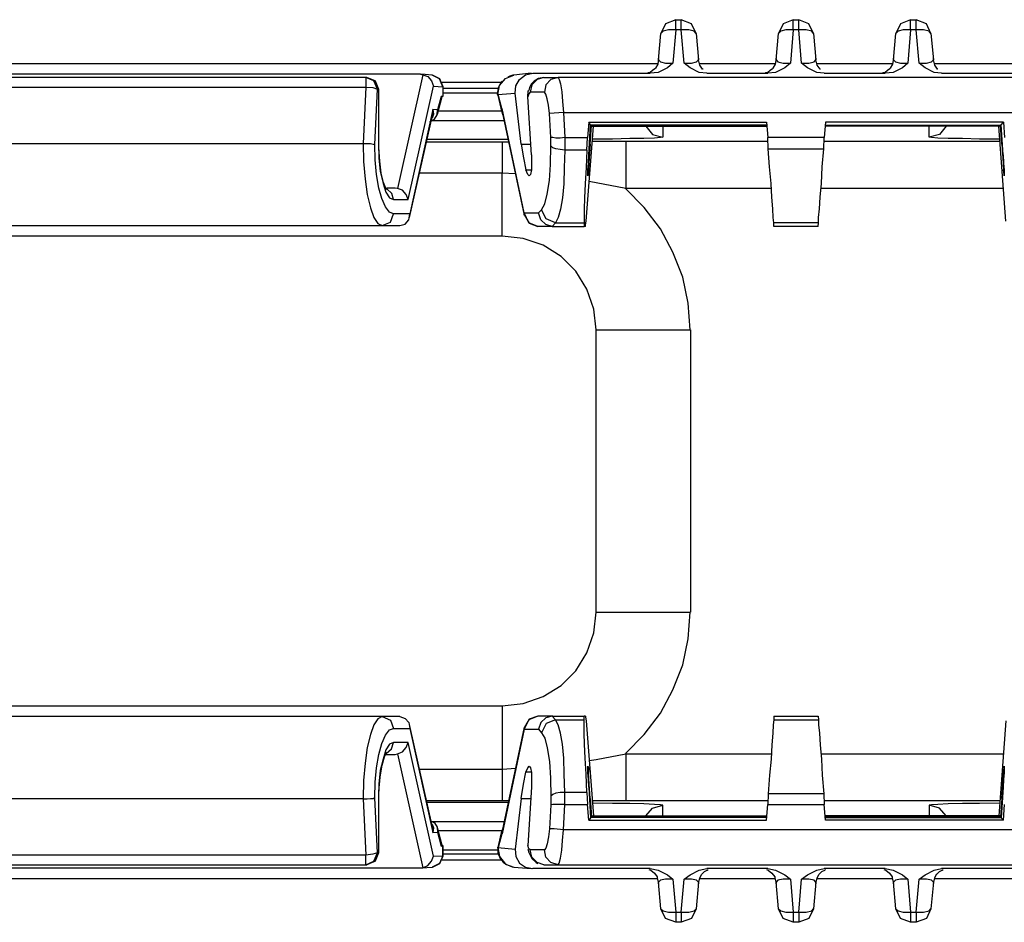
# Model space of a CAD drawing. Extents: x 40.4 to 71.6, y 34.1 to 47.9.
# Drawn here: x 55.1 to 57.2, y 45.9 to 47.9 of the extents above; entities that cross this region are included whole.
import ezdxf

# ---------------------------------------------------------------- set-up
doc = ezdxf.new("R2010")
doc.units = 0
doc.header["$MEASUREMENT"] = 0
doc.layers.add('7', color=7, linetype='CONTINUOUS')

msp = doc.modelspace()

# ---------------------------------------------------------------- linework, layer by layer
at = {"layer": '7'}
for p, q in [((56.4508, 47.8494), (56.4409, 47.8287)), ((56.4724, 47.8583), (56.4508, 47.8494)), ((56.4724, 47.8583), (56.4843, 47.8583)), ((56.4724, 47.8524), (56.4724, 47.8583)), ((56.4724, 47.8366), (56.4724, 47.8524)), ((56.4843, 47.8524), (56.4843, 47.8583)), ((56.5059, 47.8494), (56.4843, 47.8583)), ((56.4843, 47.8366), (56.4843, 47.8524)), ((56.5157, 47.8287), (56.5059, 47.8494)), ((56.7008, 47.8494), (56.6909, 47.8287)), ((56.7224, 47.8583), (56.7008, 47.8494)), ((56.7224, 47.8583), (56.7343, 47.8583)), ((56.7224, 47.8524), (56.7224, 47.8583)), ((56.7224, 47.8366), (56.7224, 47.8524)), ((56.7343, 47.8524), (56.7343, 47.8583)), ((56.7559, 47.8494), (56.7343, 47.8583)), ((56.7343, 47.8366), (56.7343, 47.8524)), ((56.7657, 47.8287), (56.7559, 47.8494)), ((56.9508, 47.8494), (56.9409, 47.8287)), ((56.9724, 47.8583), (56.9508, 47.8494)), ((56.9724, 47.8583), (56.9843, 47.8583)), ((56.9724, 47.8524), (56.9724, 47.8583)), ((56.9724, 47.8366), (56.9724, 47.8524)), ((56.9843, 47.8524), (56.9843, 47.8583)), ((57.0059, 47.8494), (56.9843, 47.8583)), ((56.9843, 47.8366), (56.9843, 47.8524)), ((57.0157, 47.8287), (57.0059, 47.8494)), ((56.436, 47.7726), (56.4409, 47.8287)), ((56.4459, 47.8337), (56.4409, 47.8287)), ((56.4567, 47.8366), (56.4459, 47.8337)), ((56.4724, 47.8366), (56.4567, 47.8366)), ((56.4724, 47.8366), (56.4665, 47.7657)), ((56.4843, 47.8366), (56.4724, 47.8366)), ((56.5, 47.8366), (56.4843, 47.8366)), ((56.4902, 47.7657), (56.4843, 47.8366)), ((56.5118, 47.8337), (56.5, 47.8366)), ((56.5157, 47.8287), (56.5118, 47.8337)), ((56.5157, 47.8287), (56.5207, 47.7726)), ((56.686, 47.7726), (56.6909, 47.8287)), ((56.6959, 47.8337), (56.6909, 47.8287)), ((56.7067, 47.8366), (56.6959, 47.8337)), ((56.7224, 47.8366), (56.7067, 47.8366)), ((56.7224, 47.8366), (56.7165, 47.7657)), ((56.7343, 47.8366), (56.7224, 47.8366)), ((56.75, 47.8366), (56.7343, 47.8366)), ((56.7402, 47.7657), (56.7343, 47.8366)), ((56.7618, 47.8337), (56.75, 47.8366)), ((56.7657, 47.8287), (56.7618, 47.8337)), ((56.7657, 47.8287), (56.7707, 47.7726)), ((56.936, 47.7726), (56.9409, 47.8287)), ((56.9459, 47.8337), (56.9409, 47.8287)), ((56.9567, 47.8366), (56.9459, 47.8337)), ((56.9724, 47.8366), (56.9567, 47.8366)), ((56.9724, 47.8366), (56.9665, 47.7657)), ((56.9843, 47.8366), (56.9724, 47.8366)), ((57, 47.8366), (56.9843, 47.8366)), ((56.9902, 47.7657), (56.9843, 47.8366)), ((57.0118, 47.8337), (57, 47.8366)), ((57.0157, 47.8287), (57.0118, 47.8337)), ((57.0157, 47.8287), (57.0207, 47.7726)), ((43.4232, 47.7648), (56.4341, 47.7648)), ((56.4341, 47.7638), (56.4291, 47.7549)), ((56.436, 47.7756), (56.4341, 47.7638)), ((56.436, 47.7726), (56.44, 47.7687)), ((56.44, 47.7687), (56.4508, 47.7657)), ((56.4508, 47.7657), (56.4665, 47.7657)), ((56.4665, 47.7657), (56.4547, 47.7559)), ((56.4902, 47.7657), (56.5059, 47.7657)), ((56.503, 47.7559), (56.4902, 47.7657)), ((56.5059, 47.7657), (56.5167, 47.7687)), ((56.5167, 47.7687), (56.5207, 47.7726)), ((56.5207, 47.7726), (56.5207, 47.7756)), ((56.5236, 47.7618), (56.5207, 47.7726)), ((56.5226, 47.7648), (56.6841, 47.7648)), ((56.6841, 47.7638), (56.6791, 47.7549)), ((56.686, 47.7756), (56.6841, 47.7638)), ((56.686, 47.7726), (56.69, 47.7687)), ((56.69, 47.7687), (56.7008, 47.7657)), ((56.7008, 47.7657), (56.7165, 47.7657)), ((56.7165, 47.7657), (56.7047, 47.7559)), ((56.7402, 47.7657), (56.7559, 47.7657)), ((56.753, 47.7559), (56.7402, 47.7657)), ((56.7559, 47.7657), (56.7667, 47.7687)), ((56.7667, 47.7687), (56.7707, 47.7726)), ((56.7707, 47.7726), (56.7707, 47.7756)), ((56.7736, 47.7618), (56.7707, 47.7726)), ((56.7726, 47.7648), (56.9341, 47.7648)), ((56.9341, 47.7638), (56.9291, 47.7549)), ((56.936, 47.7756), (56.9341, 47.7638)), ((56.936, 47.7726), (56.94, 47.7687)), ((56.94, 47.7687), (56.9508, 47.7657)), ((56.9508, 47.7657), (56.9665, 47.7657)), ((56.9665, 47.7657), (56.9547, 47.7559)), ((56.9902, 47.7657), (57.0059, 47.7657)), ((57.003, 47.7559), (56.9902, 47.7657)), ((57.0059, 47.7657), (57.0167, 47.7687)), ((57.0167, 47.7687), (57.0207, 47.7726)), ((57.0207, 47.7726), (57.0207, 47.7756)), ((57.0236, 47.7618), (57.0207, 47.7726)), ((57.0226, 47.7648), (59.2785, 47.7648)), ((55.9291, 47.7421), (54.8081, 47.7421)), ((55.9291, 47.7421), (55.9341, 47.7411)), ((55.9537, 47.7402), (55.9311, 47.7421)), ((56.1644, 47.7441), (56.128, 47.7402)), ((56.1526, 47.7411), (56.1683, 47.7441)), ((56.1683, 47.7441), (56.4183, 47.7441)), ((56.4134, 47.7451), (56.4124, 47.7441)), ((56.4183, 47.7461), (56.4134, 47.7451)), ((56.4232, 47.75), (56.4183, 47.7461)), ((56.435, 47.7461), (56.4183, 47.7441)), ((56.4281, 47.7539), (56.4232, 47.75)), ((56.4291, 47.7549), (56.4281, 47.7539)), ((56.4547, 47.7559), (56.435, 47.7461)), ((56.5226, 47.7461), (56.503, 47.7559)), ((56.5384, 47.7441), (56.5226, 47.7461)), ((56.5295, 47.753), (56.5236, 47.7618)), ((56.5305, 47.753), (56.5295, 47.753)), ((56.5384, 47.7441), (56.6683, 47.7441)), ((56.6634, 47.7451), (56.6624, 47.7441)), ((56.6683, 47.7461), (56.6634, 47.7451)), ((56.6732, 47.75), (56.6683, 47.7461)), ((56.685, 47.7461), (56.6683, 47.7441)), ((56.6781, 47.7539), (56.6732, 47.75)), ((56.6791, 47.7549), (56.6781, 47.7539)), ((56.7047, 47.7559), (56.685, 47.7461)), ((56.7726, 47.7461), (56.753, 47.7559)), ((56.7884, 47.7441), (56.7726, 47.7461)), ((56.7795, 47.753), (56.7736, 47.7618)), ((56.7805, 47.753), (56.7795, 47.753)), ((56.7884, 47.7441), (56.9183, 47.7441)), ((56.9134, 47.7451), (56.9124, 47.7441)), ((56.9183, 47.7461), (56.9134, 47.7451)), ((56.9232, 47.75), (56.9183, 47.7461)), ((56.935, 47.7461), (56.9183, 47.7441)), ((56.9281, 47.7539), (56.9232, 47.75)), ((56.9291, 47.7549), (56.9281, 47.7539)), ((56.9547, 47.7559), (56.935, 47.7461)), ((57.0226, 47.7461), (57.003, 47.7559)), ((57.0384, 47.7441), (57.0226, 47.7461)), ((57.0295, 47.753), (57.0236, 47.7618)), ((57.0305, 47.753), (57.0295, 47.753)), ((57.0384, 47.7441), (57.2884, 47.7441)), ((55.813, 47.7352), (54.9242, 47.7352)), ((55.815, 47.7352), (55.813, 47.7352)), ((55.8297, 47.7283), (55.813, 47.7352)), ((55.813, 47.7352), (55.813, 47.7293)), ((55.813, 47.7293), (55.813, 47.7146)), ((55.815, 47.7352), (55.8327, 47.7283)), ((55.8327, 47.7283), (55.815, 47.7352)), ((55.8376, 47.7106), (55.8297, 47.7283)), ((55.8327, 47.7283), (55.8396, 47.7106)), ((55.8396, 47.7106), (55.8327, 47.7283)), ((55.9341, 47.7411), (55.8799, 47.499)), ((55.9341, 47.7411), (55.9449, 47.7372)), ((55.9449, 47.7372), (55.9528, 47.7283)), ((55.9528, 47.7283), (55.9567, 47.7165)), ((55.9695, 47.7323), (55.9537, 47.7402)), ((55.9705, 47.7323), (55.9547, 47.7402)), ((55.9764, 47.7156), (55.9695, 47.7323)), ((55.9774, 47.7156), (55.9705, 47.7323)), ((56.1004, 47.7244), (55.9754, 47.7244)), ((56.1004, 47.7244), (56.0945, 47.7126)), ((56.0974, 47.7185), (56.1102, 47.7333)), ((56.1033, 47.7274), (56.1004, 47.7244)), ((56.1102, 47.7333), (56.128, 47.7402)), ((56.1191, 47.7382), (56.1152, 47.7362)), ((56.126, 47.7402), (56.1191, 47.7382)), ((56.128, 47.7402), (56.126, 47.7402)), ((56.1319, 47.7175), (56.1398, 47.7313)), ((56.1398, 47.7313), (56.1526, 47.7411)), ((56.1654, 47.7215), (56.1614, 47.7136)), ((56.1713, 47.7274), (56.1654, 47.7215)), ((56.1772, 47.7313), (56.1663, 47.7195)), ((56.1801, 47.7333), (56.1713, 47.7274)), ((56.1919, 47.7352), (56.1772, 47.7313)), ((56.1919, 47.7352), (56.1801, 47.7333)), ((56.1919, 47.7352), (56.2224, 47.7352)), ((56.2067, 47.7313), (56.1959, 47.7195)), ((56.2224, 47.7352), (56.2067, 47.7313)), ((57.2343, 47.7352), (56.2224, 47.7352)), ((56.2224, 47.7352), (56.2244, 47.7313)), ((56.2244, 47.7313), (56.2274, 47.7215)), ((56.2274, 47.7215), (56.2303, 47.7047)), ((54.9242, 47.7146), (55.813, 47.7146)), ((55.813, 47.7146), (55.8071, 47.5945)), ((55.813, 47.7146), (55.8278, 47.7136)), ((55.8278, 47.7136), (55.8376, 47.7106)), ((55.8317, 47.5925), (55.8376, 47.7106)), ((55.8376, 47.7106), (55.8396, 47.7106)), ((55.8396, 47.7106), (55.8406, 47.7106)), ((55.8396, 47.7106), (55.8396, 47.5945)), ((55.8406, 47.5945), (55.8406, 47.7106)), ((55.9026, 47.4754), (55.9567, 47.7165)), ((55.9567, 47.7165), (55.9764, 47.7156)), ((55.9764, 47.7156), (55.9764, 47.6949)), ((55.9764, 47.7156), (55.9774, 47.7156)), ((55.9774, 47.6949), (55.9774, 47.7156)), ((55.9774, 47.7126), (56.0945, 47.7126)), ((55.9774, 47.7028), (56.0935, 47.7028)), ((56.0945, 47.7126), (56.0925, 47.6988)), ((56.0935, 47.6988), (56.0974, 47.7185)), ((56.0935, 47.6988), (56.1309, 47.7018)), ((56.1309, 47.7018), (56.1319, 47.7175)), ((56.1437, 47.5935), (56.1309, 47.7018)), ((56.1575, 47.6939), (56.1585, 47.7067)), ((56.1594, 47.7008), (56.1575, 47.6939)), ((56.1585, 47.7067), (56.1594, 47.7077)), ((56.1614, 47.7136), (56.1594, 47.7077)), ((56.1624, 47.7037), (56.1594, 47.7008)), ((56.1663, 47.7195), (56.1624, 47.7037)), ((56.1929, 47.7037), (56.1624, 47.7037)), ((56.1959, 47.7195), (56.1929, 47.7037)), ((56.1959, 47.6998), (56.1929, 47.7037)), ((56.1988, 47.69), (56.1959, 47.6998)), ((56.2303, 47.7047), (56.2313, 47.6841)), ((55.9656, 47.6575), (55.9754, 47.6949)), ((55.9734, 47.6949), (55.9656, 47.6663)), ((55.9764, 47.6949), (55.9734, 47.6949)), ((55.9754, 47.6949), (55.9734, 47.6949)), ((55.9764, 47.6949), (55.9754, 47.6949)), ((56.0925, 47.6988), (56.0935, 47.6988)), ((56.0945, 47.6988), (56.0935, 47.6978)), ((56.0945, 47.6988), (56.0935, 47.6978)), ((56.0935, 47.6978), (56.0935, 47.6988)), ((56.0935, 47.6978), (56.1024, 47.6604)), ((56.1024, 47.6693), (56.0945, 47.6988)), ((56.1654, 47.5709), (56.1575, 47.6939)), ((56.2018, 47.6762), (56.1988, 47.69)), ((56.2313, 47.6841), (56.2333, 47.6604)), ((55.9557, 47.6673), (55.9065, 47.4449)), ((55.9567, 47.6575), (55.9537, 47.6486)), ((55.9547, 47.6545), (55.9557, 47.6673)), ((55.9656, 47.6663), (55.9557, 47.6673)), ((55.9557, 47.6673), (55.9567, 47.6575)), ((55.9567, 47.6634), (55.9557, 47.6634)), ((55.9646, 47.6555), (55.9656, 47.6663)), ((56.1024, 47.6634), (55.9665, 47.6634)), ((56.1014, 47.6673), (56.1024, 47.6693)), ((56.1043, 47.6565), (56.1014, 47.6673)), ((56.1033, 47.6693), (56.1024, 47.6693)), ((56.1496, 47.4469), (56.1033, 47.6693)), ((56.1033, 47.6624), (56.1033, 47.6693)), ((56.1033, 47.6624), (56.1496, 47.4419)), ((56.2037, 47.6585), (56.2018, 47.6762)), ((56.2136, 47.6594), (56.2037, 47.6585)), ((56.2067, 47.6073), (56.2037, 47.6585)), ((56.2333, 47.6604), (56.2136, 47.6594)), ((56.2333, 47.6604), (56.2362, 47.6073)), ((56.2333, 47.6604), (57.2234, 47.6604)), ((55.9055, 47.437), (55.9547, 47.6545)), ((55.9488, 47.6417), (55.9587, 47.6467)), ((55.9537, 47.6437), (56.1073, 47.6437)), ((55.9587, 47.6467), (55.9646, 47.6555)), ((56.1053, 47.6545), (56.1043, 47.6565)), ((56.2874, 47.6398), (56.2844, 47.6073)), ((56.2874, 47.6398), (56.6654, 47.6398)), ((56.2913, 47.6348), (56.2874, 47.6398)), ((56.6654, 47.6398), (56.6683, 47.6073)), ((56.7913, 47.6398), (56.7884, 47.6073)), ((57.1703, 47.6398), (56.7913, 47.6398)), ((57.1654, 47.6348), (57.1703, 47.6398)), ((57.1703, 47.6398), (57.1722, 47.6073)), ((56.2815, 47.4291), (56.2972, 47.6319)), ((56.2874, 47.5709), (56.2913, 47.6348)), ((56.2904, 47.5935), (56.2933, 47.6329)), ((56.2913, 47.6348), (56.2923, 47.6339)), ((56.6663, 47.6339), (56.2923, 47.6339)), ((56.2933, 47.6329), (56.6663, 47.6329)), ((56.2943, 47.6319), (56.2933, 47.6329)), ((56.2943, 47.6319), (56.6663, 47.6319)), ((56.4085, 47.6319), (56.4232, 47.6142)), ((56.4449, 47.6319), (56.4449, 47.6083)), ((56.7904, 47.6339), (57.1644, 47.6339)), ((57.1634, 47.6329), (56.7904, 47.6329)), ((57.1624, 47.6319), (56.7904, 47.6319)), ((57.0118, 47.6083), (57.0118, 47.6319)), ((57.0482, 47.6319), (57.0335, 47.6142)), ((57.1752, 47.4291), (57.1604, 47.6319)), ((57.1624, 47.6319), (57.1634, 47.6329)), ((57.1663, 47.5935), (57.1634, 47.6329)), ((57.1654, 47.6348), (57.1644, 47.6339)), ((57.1693, 47.5709), (57.1654, 47.6348)), ((55.9419, 47.5984), (56.1033, 47.5984)), ((56.1161, 47.6033), (55.9429, 47.6033)), ((56.1033, 47.5984), (56.1171, 47.5984)), ((56.1033, 47.5984), (56.1033, 47.5935)), ((56.2067, 47.5896), (56.2067, 47.6073)), ((56.2106, 47.6073), (56.2067, 47.6073)), ((56.2175, 47.6063), (56.2106, 47.6073)), ((56.2264, 47.6063), (56.2175, 47.6063)), ((56.2362, 47.6073), (56.2264, 47.6063)), ((56.2362, 47.6073), (56.2362, 47.5807)), ((56.2362, 47.6073), (56.2844, 47.6073)), ((56.2835, 47.5807), (56.2844, 47.6073)), ((56.2943, 47.5994), (56.3002, 47.5994)), ((56.3376, 47.6043), (56.2953, 47.6043)), ((56.3002, 47.5994), (56.3661, 47.5994)), ((56.375, 47.6053), (56.3376, 47.6043)), ((56.3661, 47.5994), (56.6683, 47.5994)), ((56.3661, 47.5994), (56.3661, 47.5935)), ((56.4045, 47.6053), (56.375, 47.6053)), ((56.4272, 47.6063), (56.4045, 47.6053)), ((56.4232, 47.6142), (56.4449, 47.6083)), ((56.44, 47.6073), (56.4272, 47.6063)), ((56.4449, 47.6083), (56.44, 47.6073)), ((56.7884, 47.6073), (56.6683, 47.6073)), ((56.6693, 47.5837), (56.6683, 47.6073)), ((56.7874, 47.5837), (56.7884, 47.6073)), ((56.7884, 47.5994), (57.1624, 47.5994)), ((57.0335, 47.6142), (57.0118, 47.6083)), ((57.0167, 47.6073), (57.0118, 47.6083)), ((57.0305, 47.6063), (57.0167, 47.6073)), ((57.0522, 47.6053), (57.0305, 47.6063)), ((57.0827, 47.6053), (57.0522, 47.6053)), ((57.1191, 47.6043), (57.0827, 47.6053)), ((57.1624, 47.6043), (57.1191, 47.6043)), ((54.9291, 47.5945), (55.8071, 47.5945)), ((55.8071, 47.5945), (55.8081, 47.5561)), ((55.8071, 47.5945), (55.8159, 47.5945)), ((55.8159, 47.5945), (55.8228, 47.5945)), ((55.8228, 47.5945), (55.8287, 47.5935)), ((55.8287, 47.5935), (55.8307, 47.5925)), ((55.8307, 47.5925), (55.8317, 47.5925)), ((55.8327, 47.56), (55.8317, 47.5925)), ((55.8396, 47.5945), (55.8406, 47.5945)), ((55.8396, 47.5945), (55.8406, 47.564)), ((55.8406, 47.5866), (55.8406, 47.5945)), ((55.8425, 47.5571), (55.8406, 47.5866)), ((56.1033, 47.5935), (56.1033, 47.5797)), ((56.1033, 47.5797), (56.1033, 47.5581)), ((56.1437, 47.5935), (56.1486, 47.564)), ((56.1437, 47.5935), (56.1634, 47.5935)), ((56.2057, 47.5502), (56.2067, 47.5896)), ((56.2106, 47.5856), (56.2067, 47.5896)), ((56.2175, 47.5837), (56.2106, 47.5856)), ((56.2264, 47.5817), (56.2175, 47.5837)), ((56.2362, 47.5807), (56.2264, 47.5817)), ((56.2362, 47.5807), (56.2352, 47.5433)), ((56.2835, 47.5807), (56.2362, 47.5807)), ((56.2835, 47.5807), (56.2815, 47.5433)), ((56.2884, 47.5935), (56.2904, 47.5935)), ((56.2904, 47.5935), (56.2884, 47.564)), ((56.3661, 47.5935), (56.3661, 47.5797)), ((56.3661, 47.5797), (56.3661, 47.5571)), ((56.6693, 47.5837), (56.7874, 47.5837)), ((56.6722, 47.5453), (56.6693, 47.5837)), ((56.7844, 47.5453), (56.7874, 47.5837)), ((57.1683, 47.5935), (57.1663, 47.5935)), ((57.1663, 47.5935), (57.1683, 47.564)), ((55.8081, 47.5561), (55.811, 47.5187)), ((55.8356, 47.5285), (55.8327, 47.56)), ((55.8406, 47.564), (55.8435, 47.5354)), ((55.8455, 47.5315), (55.8425, 47.5571)), ((56.1033, 47.5581), (56.1033, 47.5315)), ((56.1486, 47.564), (56.1535, 47.5384)), ((56.1654, 47.5709), (56.1654, 47.5531)), ((56.1654, 47.5531), (56.1654, 47.5384)), ((56.2854, 47.5384), (56.2864, 47.5531)), ((56.2864, 47.5531), (56.2874, 47.5709)), ((56.2884, 47.564), (56.2864, 47.5384)), ((56.3661, 47.5571), (56.3661, 47.5295)), ((57.1683, 47.564), (57.1703, 47.5384)), ((57.1693, 47.5709), (57.1703, 47.5531)), ((57.1703, 47.5531), (57.1713, 47.5384)), ((55.8435, 47.5354), (55.8494, 47.5098)), ((56.1535, 47.5384), (56.1644, 47.5384)), ((56.1575, 47.5285), (56.1535, 47.5384)), ((56.1654, 47.5384), (56.1634, 47.5285)), ((56.2037, 47.5157), (56.2057, 47.5502)), ((56.2352, 47.5433), (56.2343, 47.5089)), ((56.2815, 47.5433), (56.2795, 47.5089)), ((56.2854, 47.5384), (56.2864, 47.5384)), ((56.2854, 47.5285), (56.2854, 47.5384)), ((56.2864, 47.5384), (56.2864, 47.5285)), ((56.6752, 47.5098), (56.6722, 47.5453)), ((56.7825, 47.5098), (56.7844, 47.5453)), ((57.1713, 47.5285), (57.1703, 47.5384)), ((57.1703, 47.5384), (57.1713, 47.5384)), ((57.1713, 47.5384), (57.1713, 47.5285)), ((55.811, 47.5187), (55.8159, 47.4862)), ((55.8406, 47.5), (55.8356, 47.5285)), ((55.8504, 47.5118), (55.8455, 47.5315)), ((55.8543, 47.501), (55.8504, 47.5118)), ((56.1033, 47.5315), (55.9272, 47.5315)), ((56.1309, 47.5305), (56.1033, 47.5315)), ((56.1033, 47.4941), (56.1033, 47.5315)), ((56.1604, 47.5256), (56.1575, 47.5285)), ((56.1634, 47.5285), (56.1604, 47.5256)), ((56.1988, 47.4872), (56.2037, 47.5157)), ((56.2864, 47.5285), (56.2854, 47.5256)), ((56.2854, 47.5256), (56.2854, 47.5285)), ((56.3661, 47.499), (56.2884, 47.5138)), ((56.3661, 47.5295), (56.3661, 47.499)), ((57.1713, 47.5285), (57.1713, 47.5256)), ((57.1713, 47.5256), (57.1713, 47.5285)), ((55.8465, 47.4774), (55.8406, 47.5)), ((55.8494, 47.5098), (55.8553, 47.4911)), ((55.8573, 47.497), (55.8543, 47.501)), ((55.8553, 47.4911), (55.8632, 47.4793)), ((55.875, 47.5), (55.8573, 47.5)), ((55.8681, 47.4882), (55.8573, 47.498)), ((55.8799, 47.499), (55.875, 47.5)), ((55.8907, 47.4951), (55.8799, 47.499)), ((55.8986, 47.4862), (55.8907, 47.4951)), ((56.1033, 47.4616), (56.1033, 47.4941)), ((56.2343, 47.5089), (56.2313, 47.4793)), ((56.2795, 47.5089), (56.2785, 47.4793)), ((56.4055, 47.4587), (56.3652, 47.499)), ((56.6752, 47.499), (56.3661, 47.499)), ((56.6772, 47.4803), (56.6752, 47.5098)), ((56.7795, 47.4803), (56.7825, 47.5098)), ((57.1703, 47.499), (56.7815, 47.499)), ((55.8159, 47.4862), (55.8228, 47.4577)), ((55.8543, 47.4596), (55.8465, 47.4774)), ((55.8632, 47.4793), (55.872, 47.4754)), ((55.872, 47.4754), (55.8681, 47.4882)), ((55.872, 47.4754), (55.9026, 47.4754)), ((55.9026, 47.4754), (55.8986, 47.4862)), ((56.1939, 47.4665), (56.1988, 47.4872)), ((56.2313, 47.4793), (56.2274, 47.4547)), ((56.2785, 47.4793), (56.2776, 47.4547)), ((56.6791, 47.4557), (56.6772, 47.4803)), ((56.7785, 47.4557), (56.7795, 47.4803)), ((55.8228, 47.4577), (55.8297, 47.437)), ((55.8632, 47.4488), (55.8543, 47.4596)), ((55.872, 47.4449), (55.8632, 47.4488)), ((56.1033, 47.4341), (56.1033, 47.4616)), ((56.1801, 47.4469), (56.187, 47.4537)), ((56.187, 47.4537), (56.1939, 47.4665)), ((56.1969, 47.4341), (56.187, 47.4537)), ((56.2274, 47.4547), (56.2224, 47.437)), ((56.2776, 47.4547), (56.2776, 47.437)), ((56.44, 47.4134), (56.4055, 47.4587)), ((56.6801, 47.437), (56.6791, 47.4557)), ((56.7766, 47.437), (56.7785, 47.4557)), ((55.8297, 47.437), (55.8386, 47.4242)), ((55.8474, 47.4203), (55.8652, 47.4272)), ((55.8652, 47.4272), (55.872, 47.4449)), ((55.9065, 47.4449), (55.872, 47.4449)), ((55.8967, 47.4232), (55.9045, 47.4321)), ((55.9045, 47.4321), (55.9065, 47.4449)), ((56.1033, 47.4144), (56.1033, 47.4341)), ((56.1496, 47.4469), (56.1801, 47.4469)), ((56.1496, 47.4439), (56.1496, 47.4469)), ((56.1594, 47.4262), (56.1496, 47.4469)), ((56.1496, 47.4419), (56.1496, 47.4439)), ((56.1506, 47.4419), (56.1604, 47.4252)), ((56.185, 47.4321), (56.1801, 47.4469)), ((56.1959, 47.4222), (56.185, 47.4321)), ((56.2165, 47.4262), (56.1969, 47.4341)), ((56.2224, 47.437), (56.2165, 47.4262)), ((56.2776, 47.437), (56.2776, 47.4262)), ((56.2805, 47.4213), (56.2815, 47.4291)), ((56.6811, 47.4262), (56.6801, 47.437)), ((56.7766, 47.4262), (56.7766, 47.437)), ((54.8898, 47.4203), (55.8474, 47.4203)), ((55.8386, 47.4242), (55.8474, 47.4203)), ((55.8474, 47.4203), (55.8848, 47.4203)), ((55.8848, 47.4203), (55.8967, 47.4232)), ((56.1033, 47.4016), (56.1033, 47.4144)), ((56.1791, 47.4183), (56.1594, 47.4262)), ((56.1604, 47.4252), (56.1791, 47.4183)), ((56.2106, 47.4183), (56.1791, 47.4183)), ((56.2096, 47.4183), (56.1959, 47.4222)), ((56.2165, 47.4262), (56.2096, 47.4183)), ((56.2096, 47.4183), (56.2106, 47.4183)), ((56.2106, 47.4183), (56.2776, 47.4183)), ((56.2165, 47.4262), (56.2776, 47.4262)), ((56.2776, 47.4262), (56.2776, 47.4183)), ((56.2805, 47.4183), (56.2776, 47.4183)), ((56.2805, 47.4183), (56.2805, 47.4213)), ((56.4665, 47.3632), (56.44, 47.4134)), ((56.7766, 47.4262), (56.6811, 47.4262)), ((56.6811, 47.4183), (56.6811, 47.4262)), ((56.7756, 47.4183), (56.6811, 47.4183)), ((56.7756, 47.4183), (56.7766, 47.4262)), ((56.1033, 47.3976), (53.5039, 47.3976)), ((56.1033, 47.3976), (56.1033, 47.4016)), ((56.1476, 47.3927), (56.1033, 47.3976)), ((56.19, 47.378), (56.1476, 47.3927)), ((56.2283, 47.3543), (56.19, 47.378)), ((56.2598, 47.3228), (56.2283, 47.3543)), ((56.4872, 47.31), (56.4665, 47.3632)), ((56.2835, 47.2844), (56.2598, 47.3228)), ((56.499, 47.2549), (56.4872, 47.31)), ((56.2982, 47.2421), (56.2835, 47.2844)), ((56.3031, 47.1978), (56.2982, 47.2421)), ((56.503, 47.1978), (56.499, 47.2549)), ((56.3031, 46.5974), (56.3031, 47.1978)), ((56.3031, 47.1978), (56.3081, 47.1978)), ((56.3081, 47.1978), (56.3228, 47.1978)), ((56.3228, 47.1978), (56.3474, 47.1978)), ((56.3474, 47.1978), (56.3789, 47.1978)), ((56.3789, 47.1978), (56.4163, 47.1978)), ((56.4163, 47.1978), (56.4587, 47.1978)), ((56.4587, 47.1978), (56.5039, 47.1978)), ((56.5039, 47.1978), (56.5039, 46.5974)), ((56.2982, 46.5531), (56.3031, 46.5974)), ((56.3031, 46.5974), (56.3081, 46.5974)), ((56.3081, 46.5974), (56.3228, 46.5974)), ((56.3228, 46.5974), (56.3474, 46.5974)), ((56.3474, 46.5974), (56.3789, 46.5974)), ((56.3789, 46.5974), (56.4163, 46.5974)), ((56.4163, 46.5974), (56.4587, 46.5974)), ((56.4587, 46.5974), (56.5039, 46.5974)), ((56.499, 46.5404), (56.503, 46.5974)), ((56.2835, 46.5108), (56.2982, 46.5531)), ((56.4872, 46.4852), (56.499, 46.5404)), ((56.2598, 46.4724), (56.2835, 46.5108)), ((56.4665, 46.4321), (56.4872, 46.4852)), ((56.2283, 46.4409), (56.2598, 46.4724)), ((56.19, 46.4173), (56.2283, 46.4409)), ((56.44, 46.3819), (56.4665, 46.4321)), ((56.1033, 46.3976), (56.1476, 46.4026)), ((56.1476, 46.4026), (56.19, 46.4173)), ((53.5039, 46.3976), (56.1033, 46.3976)), ((56.1033, 46.3976), (56.1033, 46.3927)), ((56.1033, 46.3927), (56.1033, 46.3809)), ((56.1033, 46.3809), (56.1033, 46.3602)), ((56.4055, 46.3366), (56.44, 46.3819)), ((55.8474, 46.375), (54.8898, 46.375)), ((55.8386, 46.3701), (55.8297, 46.3573)), ((55.8474, 46.375), (55.8386, 46.3701)), ((55.8848, 46.375), (55.8474, 46.375)), ((55.8474, 46.375), (55.8652, 46.3671)), ((55.8652, 46.3671), (55.872, 46.3494)), ((55.8848, 46.375), (55.8967, 46.3711)), ((55.8967, 46.3711), (55.9045, 46.3622)), ((55.9045, 46.3622), (55.9065, 46.3494)), ((55.9547, 46.1398), (55.9055, 46.3583)), ((56.1033, 46.3602), (56.1033, 46.3337)), ((56.1594, 46.3681), (56.1496, 46.3484)), ((56.1604, 46.3691), (56.1506, 46.3524)), ((56.1791, 46.376), (56.1594, 46.3681)), ((56.1791, 46.376), (56.1604, 46.3691)), ((56.2106, 46.376), (56.1791, 46.376)), ((56.185, 46.3622), (56.1801, 46.3484)), ((56.1959, 46.372), (56.185, 46.3622)), ((56.1969, 46.3602), (56.187, 46.3406)), ((56.2096, 46.376), (56.1959, 46.372)), ((56.2165, 46.3681), (56.1969, 46.3602)), ((56.2096, 46.376), (56.2106, 46.376)), ((56.2165, 46.3681), (56.2096, 46.376)), ((56.2106, 46.376), (56.2776, 46.376)), ((56.2165, 46.3681), (56.2776, 46.3681)), ((56.2224, 46.3573), (56.2165, 46.3681)), ((56.2805, 46.376), (56.2776, 46.376)), ((56.2776, 46.3681), (56.2776, 46.376)), ((56.2776, 46.3573), (56.2776, 46.3681)), ((56.2805, 46.376), (56.2805, 46.374)), ((56.2805, 46.374), (56.2815, 46.3661)), ((56.2815, 46.3661), (56.2972, 46.1634)), ((56.6811, 46.3681), (56.6801, 46.3573)), ((56.6811, 46.376), (56.7756, 46.376)), ((56.6811, 46.376), (56.6811, 46.3681)), ((56.6811, 46.3681), (56.7766, 46.3681)), ((56.7756, 46.376), (56.7766, 46.3681)), ((56.7766, 46.3681), (56.7766, 46.3573)), ((57.1752, 46.3661), (57.1604, 46.1634)), ((55.8297, 46.3573), (55.8228, 46.3366)), ((55.8543, 46.3356), (55.8632, 46.3465)), ((55.8632, 46.3465), (55.872, 46.3494)), ((55.872, 46.3494), (55.9065, 46.3494)), ((55.9065, 46.3494), (55.9557, 46.128)), ((56.1496, 46.3524), (56.1033, 46.1319)), ((56.1496, 46.3484), (56.1033, 46.125)), ((56.1496, 46.3524), (56.1496, 46.3504)), ((56.1496, 46.3504), (56.1496, 46.3484)), ((56.1496, 46.3484), (56.1801, 46.3484)), ((56.1801, 46.3484), (56.187, 46.3406)), ((56.187, 46.3406), (56.1939, 46.3287)), ((56.2274, 46.3396), (56.2224, 46.3573)), ((56.2313, 46.3159), (56.2274, 46.3396)), ((56.2776, 46.3396), (56.2776, 46.3573)), ((56.2785, 46.3159), (56.2776, 46.3396)), ((56.6791, 46.3396), (56.6772, 46.315)), ((56.6801, 46.3573), (56.6791, 46.3396)), ((56.7766, 46.3573), (56.7785, 46.3396)), ((56.7785, 46.3396), (56.7795, 46.315)), ((55.8228, 46.3366), (55.8159, 46.3091)), ((55.8406, 46.2943), (55.8465, 46.3179)), ((55.8465, 46.3179), (55.8543, 46.3356)), ((55.872, 46.3199), (55.8632, 46.3159)), ((55.8671, 46.3061), (55.872, 46.3199)), ((55.9026, 46.3199), (55.872, 46.3199)), ((55.8986, 46.3091), (55.9026, 46.3199)), ((55.9567, 46.0778), (55.9026, 46.3199)), ((56.1033, 46.3337), (56.1033, 46.3002)), ((56.1939, 46.3287), (56.1988, 46.3081)), ((56.3652, 46.2963), (56.4055, 46.3366)), ((55.8159, 46.3091), (55.811, 46.2756)), ((55.8553, 46.3041), (55.8494, 46.2844)), ((55.8524, 46.2894), (55.8563, 46.2972)), ((55.8632, 46.3159), (55.8553, 46.3041)), ((55.8563, 46.2963), (55.8671, 46.3061)), ((55.8563, 46.2972), (55.8573, 46.2982)), ((55.875, 46.2943), (55.8799, 46.2953)), ((55.8799, 46.2953), (55.8907, 46.3002)), ((55.8799, 46.2953), (55.9341, 46.0531)), ((55.8907, 46.3002), (55.8986, 46.3091)), ((56.1033, 46.3002), (56.1033, 46.2628)), ((56.1988, 46.3081), (56.2037, 46.2795)), ((56.2343, 46.2864), (56.2313, 46.3159)), ((56.2795, 46.2864), (56.2785, 46.3159)), ((56.3031, 46.2835), (56.3661, 46.2953)), ((56.3661, 46.2953), (56.6752, 46.2953)), ((56.3661, 46.2953), (56.3661, 46.2648)), ((56.6772, 46.315), (56.6752, 46.2844)), ((56.7795, 46.315), (56.7825, 46.2844)), ((56.7815, 46.2953), (57.1703, 46.2953)), ((55.811, 46.2756), (55.8081, 46.2392)), ((55.8356, 46.2657), (55.8406, 46.2943)), ((55.8494, 46.2844), (55.8435, 46.2598)), ((55.8474, 46.2717), (55.8524, 46.2894)), ((55.8553, 46.2943), (55.875, 46.2943)), ((56.2037, 46.2795), (56.2057, 46.2441)), ((56.2352, 46.252), (56.2343, 46.2864)), ((56.2815, 46.252), (56.2795, 46.2864)), ((56.2884, 46.2815), (56.3031, 46.2835)), ((56.6752, 46.2844), (56.6722, 46.25)), ((56.7825, 46.2844), (56.7844, 46.25)), ((55.8327, 46.2352), (55.8356, 46.2657)), ((55.8435, 46.2598), (55.8406, 46.2313)), ((55.8435, 46.2461), (55.8474, 46.2717)), ((55.9272, 46.2628), (56.1033, 46.2628)), ((56.1033, 46.2628), (56.1319, 46.2648)), ((56.1033, 46.2628), (56.1033, 46.2362)), ((56.1486, 46.2313), (56.1535, 46.2569)), ((56.1535, 46.2569), (56.1575, 46.2657)), ((56.1644, 46.2569), (56.1535, 46.2569)), ((56.1575, 46.2657), (56.1604, 46.2697)), ((56.1604, 46.2697), (56.1634, 46.2657)), ((56.1634, 46.2657), (56.1654, 46.2559)), ((56.1654, 46.2559), (56.1654, 46.2411)), ((56.2854, 46.2657), (56.2854, 46.2697)), ((56.2854, 46.2697), (56.2864, 46.2657)), ((56.2854, 46.2559), (56.2854, 46.2657)), ((56.2864, 46.2569), (56.2854, 46.2569)), ((56.2864, 46.2411), (56.2854, 46.2559)), ((56.2864, 46.2657), (56.2864, 46.2569)), ((56.2884, 46.2313), (56.2864, 46.2569)), ((56.3661, 46.2648), (56.3661, 46.2372)), ((57.1683, 46.2313), (57.1703, 46.2569)), ((57.1703, 46.2569), (57.1713, 46.2657)), ((57.1713, 46.2569), (57.1703, 46.2569)), ((57.1713, 46.2559), (57.1703, 46.2411)), ((57.1713, 46.2657), (57.1713, 46.2697)), ((57.1713, 46.2697), (57.1713, 46.2657)), ((57.1713, 46.2657), (57.1713, 46.2559)), ((55.8081, 46.2392), (55.8071, 46.1998)), ((55.8317, 46.2018), (55.8327, 46.2352)), ((55.8406, 46.2156), (55.8435, 46.2461)), ((56.1033, 46.2362), (56.1033, 46.2146)), ((56.1654, 46.2411), (56.1654, 46.2244)), ((56.2057, 46.2441), (56.2067, 46.2047)), ((56.2362, 46.2136), (56.2352, 46.252)), ((56.2835, 46.2136), (56.2815, 46.252)), ((56.2874, 46.2244), (56.2864, 46.2411)), ((56.3661, 46.2372), (56.3661, 46.2156)), ((56.6722, 46.25), (56.6693, 46.2106)), ((56.7844, 46.25), (56.7874, 46.2106)), ((57.1703, 46.2411), (57.1693, 46.2244)), ((55.8406, 46.2313), (55.8396, 46.1998)), ((55.8406, 46.1998), (55.8406, 46.2156)), ((56.1033, 46.2146), (56.1033, 46.2008)), ((56.1437, 46.2008), (56.1486, 46.2313)), ((56.1654, 46.2244), (56.1575, 46.1004)), ((56.2175, 46.2116), (56.2106, 46.2087)), ((56.2264, 46.2136), (56.2175, 46.2116)), ((56.2362, 46.2136), (56.2264, 46.2136)), ((56.2362, 46.188), (56.2362, 46.2136)), ((56.2835, 46.2136), (56.2362, 46.2136)), ((56.2835, 46.2136), (56.2844, 46.188)), ((56.2874, 46.2244), (56.2913, 46.1594)), ((56.2904, 46.2008), (56.2884, 46.2313)), ((56.3661, 46.2156), (56.3661, 46.2008)), ((57.1693, 46.2244), (57.1654, 46.1594)), ((57.1663, 46.2008), (57.1683, 46.2313)), ((55.8071, 46.1998), (54.9291, 46.1998)), ((55.8071, 46.1998), (55.813, 46.0797)), ((55.8071, 46.1998), (55.8159, 46.1998)), ((55.8159, 46.1998), (55.8228, 46.2008)), ((55.8228, 46.2008), (55.8287, 46.2008)), ((55.8287, 46.2008), (55.8307, 46.2018)), ((55.8307, 46.2018), (55.8317, 46.2018)), ((55.8376, 46.0846), (55.8317, 46.2018)), ((55.8396, 46.1998), (55.8396, 46.0846)), ((55.8406, 46.1998), (55.8396, 46.1998)), ((55.8406, 46.0846), (55.8406, 46.1998)), ((56.1033, 46.1959), (55.9419, 46.1959)), ((56.1161, 46.1919), (55.9429, 46.1919)), ((56.1033, 46.2008), (56.1033, 46.1959)), ((56.1171, 46.1959), (56.1033, 46.1959)), ((56.1437, 46.2008), (56.1309, 46.0925)), ((56.1437, 46.2008), (56.1634, 46.2008)), ((56.2106, 46.2087), (56.2067, 46.2057)), ((56.2067, 46.2057), (56.2067, 46.2047)), ((56.2067, 46.2047), (56.2067, 46.187)), ((56.2884, 46.2008), (56.2904, 46.2008)), ((56.2904, 46.2008), (56.2933, 46.1614)), ((56.3002, 46.1959), (56.2943, 46.1959)), ((56.3376, 46.19), (56.2953, 46.1909)), ((56.3661, 46.1959), (56.3002, 46.1959)), ((56.3661, 46.2008), (56.3661, 46.1959)), ((56.6683, 46.1959), (56.3661, 46.1959)), ((56.6693, 46.2106), (56.6683, 46.188)), ((56.7874, 46.2106), (56.6693, 46.2106)), ((56.7874, 46.2106), (56.7884, 46.188)), ((57.1624, 46.1959), (56.7884, 46.1959)), ((57.1624, 46.1909), (57.1191, 46.19)), ((57.1663, 46.2008), (57.1634, 46.1614)), ((57.1683, 46.2008), (57.1663, 46.2008)), ((56.2067, 46.187), (56.2037, 46.1358)), ((56.2106, 46.188), (56.2067, 46.187)), ((56.2175, 46.188), (56.2106, 46.188)), ((56.2264, 46.188), (56.2175, 46.188)), ((56.2362, 46.188), (56.2264, 46.188)), ((56.2333, 46.1339), (56.2362, 46.188)), ((56.2362, 46.188), (56.2844, 46.188)), ((56.2874, 46.1545), (56.2844, 46.188)), ((56.375, 46.19), (56.3376, 46.19)), ((56.4045, 46.189), (56.375, 46.19)), ((56.4272, 46.188), (56.4045, 46.189)), ((56.4085, 46.1634), (56.4232, 46.1801)), ((56.4232, 46.1801), (56.4449, 46.186)), ((56.44, 46.187), (56.4272, 46.188)), ((56.4449, 46.186), (56.44, 46.187)), ((56.4449, 46.1634), (56.4449, 46.186)), ((56.6654, 46.1545), (56.6683, 46.188)), ((56.6683, 46.188), (56.7884, 46.188)), ((56.7913, 46.1545), (56.7884, 46.188)), ((57.0167, 46.187), (57.0118, 46.186)), ((57.0118, 46.186), (57.0118, 46.1634)), ((57.0335, 46.1801), (57.0118, 46.186)), ((57.0305, 46.188), (57.0167, 46.187)), ((57.0522, 46.189), (57.0305, 46.188)), ((57.0482, 46.1634), (57.0335, 46.1801)), ((57.0827, 46.19), (57.0522, 46.189)), ((57.1191, 46.19), (57.0827, 46.19)), ((57.1703, 46.1545), (57.1722, 46.188)), ((55.9488, 46.1535), (55.9587, 46.1486)), ((55.9537, 46.1516), (56.1073, 46.1516)), ((55.9587, 46.1486), (55.9646, 46.1398)), ((56.2913, 46.1594), (56.2874, 46.1545)), ((56.2874, 46.1545), (56.6654, 46.1545)), ((56.2913, 46.1594), (56.2923, 46.1604)), ((56.6663, 46.1604), (56.2923, 46.1604)), ((56.2943, 46.1634), (56.2933, 46.1614)), ((56.2933, 46.1614), (56.6663, 46.1614)), ((56.2943, 46.1634), (56.6663, 46.1634)), ((57.1624, 46.1634), (56.7904, 46.1634)), ((57.1634, 46.1614), (56.7904, 46.1614)), ((56.7904, 46.1604), (57.1644, 46.1604)), ((57.1703, 46.1545), (56.7913, 46.1545)), ((57.1624, 46.1634), (57.1634, 46.1614)), ((57.1654, 46.1594), (57.1644, 46.1604)), ((57.1654, 46.1594), (57.1703, 46.1545)), ((55.9537, 46.1457), (55.9567, 46.1378)), ((55.9557, 46.128), (55.9547, 46.1398)), ((55.9567, 46.1378), (55.9557, 46.128)), ((55.9567, 46.1319), (55.9557, 46.1319)), ((55.9557, 46.128), (55.9656, 46.1289)), ((55.9646, 46.1398), (55.9656, 46.1289)), ((55.9754, 46.1004), (55.9656, 46.1378)), ((55.9656, 46.1289), (55.9734, 46.0994)), ((56.1024, 46.1319), (55.9665, 46.1319)), ((56.1024, 46.1339), (56.0935, 46.0965)), ((56.1043, 46.1378), (56.1014, 46.127)), ((56.1033, 46.1319), (56.1033, 46.125)), ((56.1053, 46.1398), (56.1043, 46.1378)), ((56.2037, 46.1358), (56.2018, 46.1191)), ((56.2136, 46.1358), (56.2037, 46.1358)), ((56.2333, 46.1339), (56.2136, 46.1358)), ((56.2313, 46.1112), (56.2333, 46.1339)), ((57.2234, 46.1339), (56.2333, 46.1339)), ((56.1024, 46.125), (56.0945, 46.0965)), ((56.1014, 46.127), (56.1024, 46.126)), ((56.1024, 46.126), (56.1024, 46.125)), ((56.1033, 46.125), (56.1024, 46.125)), ((56.2018, 46.1191), (56.1988, 46.1043)), ((56.2303, 46.0906), (56.2313, 46.1112)), ((55.9734, 46.0994), (55.9754, 46.1004)), ((55.9764, 46.1004), (55.9734, 46.0994)), ((55.9764, 46.1004), (55.9754, 46.1004)), ((55.9764, 46.0787), (55.9764, 46.1004)), ((55.9774, 46.0787), (55.9774, 46.1004)), ((55.9774, 46.0915), (56.0935, 46.0915)), ((56.0925, 46.0965), (56.0935, 46.0965)), ((56.0945, 46.0965), (56.0935, 46.0965)), ((56.0935, 46.0965), (56.0974, 46.0768)), ((56.0945, 46.0965), (56.0935, 46.0965)), ((56.0935, 46.0965), (56.1309, 46.0925)), ((56.0935, 46.0965), (56.0935, 46.0846)), ((56.1309, 46.0925), (56.1319, 46.0768)), ((56.1594, 46.0935), (56.1575, 46.1004)), ((56.1575, 46.0925), (56.1594, 46.0856)), ((56.1624, 46.0915), (56.1594, 46.0935)), ((56.1594, 46.0856), (56.1663, 46.0728)), ((56.1929, 46.0915), (56.1624, 46.0915)), ((56.1663, 46.0758), (56.1624, 46.0915)), ((56.1959, 46.0945), (56.1929, 46.0915)), ((56.1959, 46.0758), (56.1929, 46.0915)), ((56.1988, 46.1043), (56.1959, 46.0945)), ((56.2274, 46.0738), (56.2303, 46.0906)), ((55.813, 46.0797), (54.9242, 46.0797)), ((55.8278, 46.0817), (55.813, 46.0797)), ((55.813, 46.065), (55.813, 46.0797)), ((55.813, 46.0591), (55.8297, 46.0669)), ((55.813, 46.0591), (55.813, 46.065)), ((55.8327, 46.0669), (55.815, 46.0591)), ((55.815, 46.06), (55.8327, 46.0669)), ((55.8376, 46.0846), (55.8278, 46.0817)), ((55.8297, 46.0669), (55.8376, 46.0846)), ((55.8396, 46.0846), (55.8327, 46.0669)), ((55.8327, 46.0669), (55.8396, 46.0846)), ((55.8396, 46.0846), (55.8376, 46.0846)), ((55.8406, 46.0846), (55.8396, 46.0846)), ((55.9449, 46.0581), (55.9528, 46.0669)), ((55.9528, 46.0669), (55.9567, 46.0778)), ((55.9567, 46.0778), (55.9764, 46.0787)), ((55.9764, 46.0787), (55.9695, 46.062)), ((55.9705, 46.062), (55.9774, 46.0787)), ((55.9754, 46.0699), (56.1014, 46.0699)), ((55.9764, 46.0787), (55.9774, 46.0787)), ((56.0945, 46.0817), (55.9774, 46.0817)), ((56.0935, 46.0846), (56.0984, 46.0728)), ((56.0974, 46.0768), (56.1102, 46.061)), ((56.0984, 46.0728), (56.1053, 46.065)), ((56.1053, 46.065), (56.1122, 46.06)), ((56.1319, 46.0768), (56.1398, 46.063)), ((56.1772, 46.064), (56.1663, 46.0758)), ((56.1663, 46.0728), (56.1752, 46.064)), ((56.2067, 46.064), (56.1959, 46.0758)), ((56.2244, 46.063), (56.2274, 46.0738)), ((54.8081, 46.0531), (55.9291, 46.0531)), ((54.9242, 46.0591), (55.813, 46.0591)), ((55.813, 46.0591), (55.815, 46.0591)), ((55.9291, 46.0531), (55.9341, 46.0531)), ((55.9311, 46.0531), (55.9537, 46.0541)), ((55.9341, 46.0531), (55.9449, 46.0581)), ((55.9695, 46.062), (55.9537, 46.0541)), ((55.9547, 46.0541), (55.9705, 46.062)), ((56.1102, 46.061), (56.128, 46.0541)), ((56.1122, 46.06), (56.1191, 46.0571)), ((56.1191, 46.0571), (56.124, 46.0551)), ((56.124, 46.0551), (56.128, 46.0541)), ((56.128, 46.0541), (56.1644, 46.0512)), ((56.1398, 46.063), (56.1526, 46.0541)), ((56.1526, 46.0541), (56.1683, 46.0512)), ((56.4183, 46.0512), (56.1683, 46.0512)), ((56.1752, 46.064), (56.1791, 46.062)), ((56.1919, 46.0591), (56.1772, 46.064)), ((56.1919, 46.0591), (56.2224, 46.0591)), ((56.2224, 46.0591), (56.2067, 46.064)), ((56.2224, 46.0591), (56.2244, 46.063)), ((56.2224, 46.0591), (57.2343, 46.0591)), ((56.4154, 46.0492), (56.4193, 46.0482)), ((56.4183, 46.0512), (56.435, 46.0482)), ((56.4193, 46.0482), (56.4272, 46.0413)), ((56.435, 46.0482), (56.4547, 46.0384)), ((56.503, 46.0384), (56.5226, 46.0482)), ((56.5226, 46.0482), (56.5384, 46.0512)), ((56.5285, 46.0404), (56.5335, 46.0453)), ((56.5335, 46.0453), (56.5394, 46.0482)), ((56.6683, 46.0512), (56.5384, 46.0512)), ((56.5394, 46.0482), (56.5413, 46.0492)), ((56.6654, 46.0492), (56.6693, 46.0482)), ((56.6683, 46.0512), (56.685, 46.0482)), ((56.6693, 46.0482), (56.6772, 46.0413)), ((56.685, 46.0482), (56.7047, 46.0384)), ((56.753, 46.0384), (56.7726, 46.0482)), ((56.7726, 46.0482), (56.7884, 46.0512)), ((56.7785, 46.0404), (56.7835, 46.0453)), ((56.7835, 46.0453), (56.7894, 46.0482)), ((56.9183, 46.0512), (56.7884, 46.0512)), ((56.7894, 46.0482), (56.7913, 46.0492)), ((56.9154, 46.0492), (56.9193, 46.0482)), ((56.9183, 46.0512), (56.935, 46.0482)), ((56.9193, 46.0482), (56.9272, 46.0413)), ((56.935, 46.0482), (56.9547, 46.0384)), ((57.003, 46.0384), (57.0226, 46.0482)), ((57.0226, 46.0482), (57.0384, 46.0512)), ((57.0285, 46.0404), (57.0335, 46.0453)), ((57.0335, 46.0453), (57.0394, 46.0482)), ((57.2884, 46.0512), (57.0384, 46.0512)), ((57.0394, 46.0482), (57.0413, 46.0492)), ((56.4341, 46.0295), (43.4232, 46.0295)), ((56.4272, 46.0413), (56.4331, 46.0335)), ((56.4331, 46.0335), (56.4331, 46.0315)), ((56.4331, 46.0315), (56.436, 46.0197)), ((56.44, 46.0266), (56.436, 46.0226)), ((56.4508, 46.0285), (56.44, 46.0266)), ((56.4665, 46.0285), (56.4508, 46.0285)), ((56.4547, 46.0384), (56.4665, 46.0285)), ((56.4665, 46.0285), (56.4724, 45.9587)), ((56.4843, 45.9587), (56.4902, 46.0285)), ((56.4902, 46.0285), (56.503, 46.0384)), ((56.5059, 46.0285), (56.4902, 46.0285)), ((56.5167, 46.0266), (56.5059, 46.0285)), ((56.5207, 46.0226), (56.5167, 46.0266)), ((56.5207, 46.0197), (56.5236, 46.0315)), ((56.6841, 46.0295), (56.5226, 46.0295)), ((56.5236, 46.0315), (56.5276, 46.0394)), ((56.5276, 46.0394), (56.5285, 46.0404)), ((56.6772, 46.0413), (56.6831, 46.0335)), ((56.6831, 46.0335), (56.6831, 46.0315)), ((56.6831, 46.0315), (56.686, 46.0197)), ((56.69, 46.0266), (56.686, 46.0226)), ((56.7008, 46.0285), (56.69, 46.0266)), ((56.7165, 46.0285), (56.7008, 46.0285)), ((56.7047, 46.0384), (56.7165, 46.0285)), ((56.7165, 46.0285), (56.7224, 45.9587)), ((56.7343, 45.9587), (56.7402, 46.0285)), ((56.7402, 46.0285), (56.753, 46.0384)), ((56.7559, 46.0285), (56.7402, 46.0285)), ((56.7667, 46.0266), (56.7559, 46.0285)), ((56.7707, 46.0226), (56.7667, 46.0266)), ((56.7707, 46.0197), (56.7736, 46.0315)), ((56.9341, 46.0295), (56.7726, 46.0295)), ((56.7736, 46.0315), (56.7776, 46.0394)), ((56.7776, 46.0394), (56.7785, 46.0404)), ((56.9272, 46.0413), (56.9331, 46.0335)), ((56.9331, 46.0335), (56.9331, 46.0315)), ((56.9331, 46.0315), (56.936, 46.0197)), ((56.94, 46.0266), (56.936, 46.0226)), ((56.9508, 46.0285), (56.94, 46.0266)), ((56.9665, 46.0285), (56.9508, 46.0285)), ((56.9547, 46.0384), (56.9665, 46.0285)), ((56.9665, 46.0285), (56.9724, 45.9587)), ((56.9843, 45.9587), (56.9902, 46.0285)), ((56.9902, 46.0285), (57.003, 46.0384)), ((57.0059, 46.0285), (56.9902, 46.0285)), ((57.0167, 46.0266), (57.0059, 46.0285)), ((57.0207, 46.0226), (57.0167, 46.0266)), ((57.0207, 46.0197), (57.0236, 46.0315)), ((59.2785, 46.0295), (57.0226, 46.0295)), ((57.0236, 46.0315), (57.0276, 46.0394)), ((57.0276, 46.0394), (57.0285, 46.0404)), ((56.4409, 45.9656), (56.436, 46.0226)), ((56.5207, 46.0226), (56.5157, 45.9656)), ((56.6909, 45.9656), (56.686, 46.0226)), ((56.7707, 46.0226), (56.7657, 45.9656)), ((56.9409, 45.9656), (56.936, 46.0226)), ((57.0207, 46.0226), (57.0157, 45.9656)), ((56.4508, 45.9449), (56.4409, 45.9656)), ((56.4409, 45.9656), (56.4459, 45.9616)), ((56.4459, 45.9616), (56.4567, 45.9587)), ((56.5, 45.9587), (56.5118, 45.9616)), ((56.5157, 45.9656), (56.5059, 45.9449)), ((56.5118, 45.9616), (56.5157, 45.9656)), ((56.7008, 45.9449), (56.6909, 45.9656)), ((56.6909, 45.9656), (56.6959, 45.9616)), ((56.6959, 45.9616), (56.7067, 45.9587)), ((56.75, 45.9587), (56.7618, 45.9616)), ((56.7657, 45.9656), (56.7559, 45.9449)), ((56.7618, 45.9616), (56.7657, 45.9656)), ((56.9508, 45.9449), (56.9409, 45.9656)), ((56.9409, 45.9656), (56.9459, 45.9616)), ((56.9459, 45.9616), (56.9567, 45.9587)), ((57, 45.9587), (57.0118, 45.9616)), ((57.0157, 45.9656), (57.0059, 45.9449)), ((57.0118, 45.9616), (57.0157, 45.9656)), ((56.4724, 45.937), (56.4508, 45.9449)), ((56.4567, 45.9587), (56.4724, 45.9587)), ((56.4724, 45.9587), (56.4724, 45.9429)), ((56.4724, 45.9587), (56.4843, 45.9587)), ((56.4724, 45.9429), (56.4724, 45.937)), ((56.4843, 45.9587), (56.4843, 45.9429)), ((56.4843, 45.9587), (56.5, 45.9587)), ((56.5059, 45.9449), (56.4843, 45.937)), ((56.4843, 45.9429), (56.4843, 45.937)), ((56.7224, 45.937), (56.7008, 45.9449)), ((56.7067, 45.9587), (56.7224, 45.9587)), ((56.7224, 45.9587), (56.7224, 45.9429)), ((56.7224, 45.9587), (56.7343, 45.9587)), ((56.7224, 45.9429), (56.7224, 45.937)), ((56.7343, 45.9587), (56.7343, 45.9429)), ((56.7343, 45.9587), (56.75, 45.9587)), ((56.7559, 45.9449), (56.7343, 45.937)), ((56.7343, 45.9429), (56.7343, 45.937)), ((56.9724, 45.937), (56.9508, 45.9449)), ((56.9567, 45.9587), (56.9724, 45.9587)), ((56.9724, 45.9587), (56.9724, 45.9429)), ((56.9724, 45.9587), (56.9843, 45.9587)), ((56.9724, 45.9429), (56.9724, 45.937)), ((56.9843, 45.9587), (56.9843, 45.9429)), ((56.9843, 45.9587), (57, 45.9587)), ((57.0059, 45.9449), (56.9843, 45.937)), ((56.9843, 45.9429), (56.9843, 45.937)), ((56.4843, 45.937), (56.4724, 45.937)), ((56.7343, 45.937), (56.7224, 45.937)), ((56.9843, 45.937), (56.9724, 45.937))]:
    msp.add_line(p, q, dxfattribs=at)

doc.saveas('drawing.dxf')
